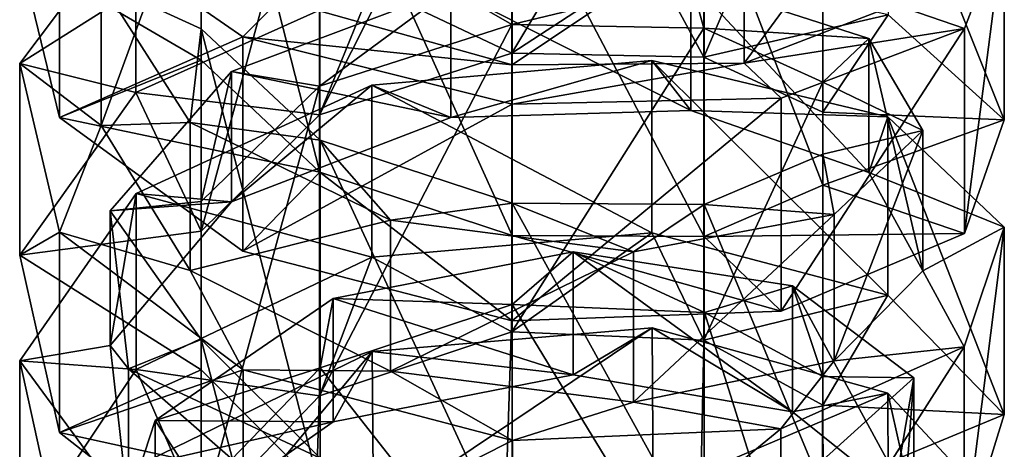
# Model space of a CAD drawing. Units: millimetres. Extents: x -107 to 239, y -31 to 266.
# Drawn here: x 193 to 207, y 21 to 27 of the extents above; entities that cross this region are included whole.
import ezdxf

# ---------------------------------------------------------------- set-up
doc = ezdxf.new("R2010")
doc.units = ezdxf.units.MM
doc.header["$LTSCALE"] = 33.374815
for name, color, linetype in [('1073', 7, 'CONTINUOUS'), ('1074', 7, 'CONTINUOUS'), ('1075', 7, 'CONTINUOUS'), ('1076', 7, 'CONTINUOUS'), ('1077', 7, 'CONTINUOUS'), ('1092', 7, 'CONTINUOUS'), ('1093', 7, 'CONTINUOUS'), ('1094', 7, 'CONTINUOUS'), ('1095', 7, 'CONTINUOUS'), ('1096', 7, 'CONTINUOUS'), ('1097', 7, 'CONTINUOUS')]:
    doc.layers.add(name, color=color, linetype=linetype)

msp = doc.modelspace()

# ---------------------------------------------------------------- linework, layer by layer
at = {"layer": '1073', "color": 7, "linetype": 'CONTINUOUS', "true_color": 0xaaaaaa}
for points in [[(200.863, 22.087, -3.37), (198.033, 22.418, -2.392), (201.975, 22.751, -2.642), (200.863, 22.087, -3.37)], [(203.947, 21.566, -4.831), (200.863, 22.087, -3.37), (201.975, 22.751, -2.642), (203.947, 21.566, -4.831)], [(203.947, 21.566, -4.831), (201.975, 22.751, -2.642), (205.289, 21.83, -4.608), (203.947, 21.566, -4.831)], [(197.484, 21.427, -3.513), (194.71, 20.798, -3.842), (198.033, 22.418, -2.392), (197.484, 21.427, -3.513)], [(200.863, 22.087, -3.37), (197.484, 21.427, -3.513), (198.033, 22.418, -2.392), (200.863, 22.087, -3.37)], [(205.655, 20.195, -7.498), (203.947, 21.566, -4.831), (205.289, 21.83, -4.608), (205.655, 20.195, -7.498)], [(205.655, 20.195, -7.498), (205.289, 21.83, -4.608), (206.928, 20.077, -7.771), (205.655, 20.195, -7.498)], [(197.484, 21.427, -3.513), (194.976, 19.664, -5.099), (194.71, 20.798, -3.842), (197.484, 21.427, -3.513)]]:
    msp.add_3dface(points, dxfattribs=at)
at = {"layer": '1074', "color": 7, "linetype": 'CONTINUOUS', "true_color": 0xaaaaaa}
for points in [[(201.975, 22.751, -2.642), (198.033, 22.418, -2.392), (198.051, 20.111, -0.587), (201.975, 22.751, -2.642)], [(201.986, 20.428, -0.856), (201.975, 22.751, -2.642), (198.051, 20.111, -0.587), (201.986, 20.428, -0.856)], [(205.289, 21.83, -4.608), (201.975, 22.751, -2.642), (201.986, 20.428, -0.856), (205.289, 21.83, -4.608)], [(198.033, 22.418, -2.392), (194.71, 20.798, -3.842), (194.728, 18.445, -1.96), (198.033, 22.418, -2.392)], [(198.051, 20.111, -0.587), (198.033, 22.418, -2.392), (194.728, 18.445, -1.96), (198.051, 20.111, -0.587)], [(205.297, 19.425, -2.789), (205.289, 21.83, -4.608), (201.986, 20.428, -0.856), (205.297, 19.425, -2.789)], [(206.928, 20.077, -7.771), (205.289, 21.83, -4.608), (205.297, 19.425, -2.789), (206.928, 20.077, -7.771)]]:
    msp.add_3dface(points, dxfattribs=at)
at = {"layer": '1075', "color": 7, "linetype": 'CONTINUOUS', "true_color": 0xaaaaaa}
for points in [[(195.625, 26.522, -14.743), (195.625, 28.34, -12.501), (193.071, 28.014, -12.813), (195.625, 26.522, -14.743)], [(195.625, 26.522, -14.743), (193.071, 28.014, -12.813), (193.632, 25.714, -15.993), (195.625, 26.522, -14.743)], [(199.997, 26.621, -7.815), (201.971, 27.912, -6.125), (198.023, 27.557, -5.907), (199.997, 26.621, -7.815)], [(199.997, 26.621, -7.815), (202.702, 26.565, -8.811), (201.971, 27.912, -6.125), (199.997, 26.621, -7.815)], [(202.702, 26.565, -8.811), (205.293, 27.16, -8.168), (201.971, 27.912, -6.125), (202.702, 26.565, -8.811)], [(197.292, 25.752, -8.312), (198.023, 27.557, -5.907), (194.707, 26.066, -7.491), (197.292, 25.752, -8.312)], [(197.292, 25.752, -8.312), (199.997, 26.621, -7.815), (198.023, 27.557, -5.907), (197.292, 25.752, -8.312)], [(202.702, 26.565, -8.811), (204.375, 25.787, -11.03), (205.293, 27.16, -8.168), (202.702, 26.565, -8.811)], [(204.375, 25.787, -11.03), (206.929, 25.681, -11.468), (205.293, 27.16, -8.168), (204.375, 25.787, -11.03)], [(197.297, 24.942, -16.493), (195.625, 26.522, -14.743), (193.632, 25.714, -15.993), (197.297, 24.942, -16.493)], [(195.624, 24.113, -10), (194.707, 26.066, -7.491), (193.072, 23.776, -10.281), (195.624, 24.113, -10)], [(195.624, 24.113, -10), (197.292, 25.752, -8.312), (194.707, 26.066, -7.491), (195.624, 24.113, -10)], [(204.375, 25.787, -11.03), (204.375, 24.758, -13.727), (206.929, 25.681, -11.468), (204.375, 25.787, -11.03)], [(197.297, 24.942, -16.493), (193.632, 25.714, -15.993), (196.213, 23.831, -18.352), (197.297, 24.942, -16.493)], [(204.375, 24.758, -13.727), (206.368, 24.081, -15.052), (206.929, 25.681, -11.468), (204.375, 24.758, -13.727)], [(197.297, 24.942, -16.493), (196.213, 23.831, -18.352), (200, 22.851, -19.074), (197.297, 24.942, -16.493)], [(200, 24.049, -16.994), (197.297, 24.942, -16.493), (200, 22.851, -19.074), (200, 24.049, -16.994)], [(204.375, 24.758, -13.727), (202.703, 24.036, -15.97), (206.368, 24.081, -15.052), (204.375, 24.758, -13.727)], [(195.627, 22.158, -12.124), (195.624, 24.113, -10), (193.072, 23.776, -10.281), (195.627, 22.158, -12.124)], [(199.997, 22.694, -5.211), (201.967, 24.088, -3.604), (198.025, 23.748, -3.365), (199.997, 22.694, -5.211)], [(199.997, 22.694, -5.211), (202.7, 22.577, -6.201), (201.967, 24.088, -3.604), (199.997, 22.694, -5.211)], [(202.703, 24.036, -15.97), (200, 24.049, -16.994), (203.787, 22.984, -17.864), (202.703, 24.036, -15.97)], [(200, 24.049, -16.994), (200, 22.851, -19.074), (203.787, 22.984, -17.864), (200, 24.049, -16.994)], [(202.7, 22.577, -6.201), (205.29, 23.211, -5.594), (201.967, 24.088, -3.604), (202.7, 22.577, -6.201)], [(202.703, 24.036, -15.97), (203.787, 22.984, -17.864), (206.368, 24.081, -15.052), (202.703, 24.036, -15.97)], [(195.627, 22.158, -12.124), (193.072, 23.776, -10.281), (193.632, 21.278, -13.317), (195.627, 22.158, -12.124)], [(197.291, 21.795, -5.654), (198.025, 23.748, -3.365), (194.711, 22.163, -4.85), (197.291, 21.795, -5.654)], [(197.291, 21.795, -5.654), (199.997, 22.694, -5.211), (198.025, 23.748, -3.365), (197.291, 21.795, -5.654)], [(202.7, 22.577, -6.201), (204.374, 21.661, -8.367), (205.29, 23.211, -5.594), (202.7, 22.577, -6.201)], [(204.374, 21.661, -8.367), (206.929, 21.528, -8.798), (205.29, 23.211, -5.594), (204.374, 21.661, -8.367)], [(195.624, 20.055, -7.235), (194.711, 22.163, -4.85), (193.072, 19.699, -7.496), (195.624, 20.055, -7.235)], [(197.299, 20.475, -13.769), (195.627, 22.158, -12.124), (193.632, 21.278, -13.317), (197.299, 20.475, -13.769)], [(195.624, 20.055, -7.235), (197.291, 21.795, -5.654), (194.711, 22.163, -4.85), (195.624, 20.055, -7.235)], [(204.374, 21.661, -8.367), (204.376, 20.467, -10.993), (206.929, 21.528, -8.798), (204.374, 21.661, -8.367)], [(204.376, 20.467, -10.993), (206.365, 19.704, -12.281), (206.929, 21.528, -8.798), (204.376, 20.467, -10.993)], [(197.299, 20.475, -13.769), (193.632, 21.278, -13.317), (196.218, 19.248, -15.556), (197.299, 20.475, -13.769)]]:
    msp.add_3dface(points, dxfattribs=at)
at = {"layer": '1076', "color": 7, "linetype": 'CONTINUOUS', "true_color": 0xaaaaaa}
for points in [[(194.976, 27.682, -10.434), (193.072, 26.472, -11.929), (194.707, 28.649, -9.049), (194.976, 27.682, -10.434)], [(196.732, 27.373, -19.028), (196.213, 26.85, -19.99), (193.632, 28.638, -17.558), (196.732, 27.373, -19.028)], [(205.398, 27.302, -15.972), (206.929, 28.424, -13.038), (206.368, 26.968, -16.683), (205.398, 27.302, -15.972)], [(194.976, 27.682, -10.434), (194.216, 25.6, -13.077), (193.072, 26.472, -11.929), (194.976, 27.682, -10.434)], [(196.732, 27.373, -19.028), (200, 26.457, -19.688), (196.213, 26.85, -19.99), (196.732, 27.373, -19.028)], [(203.268, 26.479, -18.559), (205.398, 27.302, -15.972), (206.368, 26.968, -16.683), (203.268, 26.479, -18.559)], [(203.268, 26.479, -18.559), (206.368, 26.968, -16.683), (203.787, 25.985, -19.537), (203.268, 26.479, -18.559)], [(200, 26.457, -19.688), (200, 25.9, -20.751), (196.213, 26.85, -19.99), (200, 26.457, -19.688)], [(194.216, 25.6, -13.077), (193.632, 24.098, -15.062), (193.072, 26.472, -11.929), (194.216, 25.6, -13.077)], [(199.137, 25.715, -5.895), (198.025, 26.168, -5.019), (201.967, 26.518, -5.244), (199.137, 25.715, -5.895)], [(202.516, 25.81, -6.563), (199.137, 25.715, -5.895), (201.967, 26.518, -5.244), (202.516, 25.81, -6.563)], [(200, 26.457, -19.688), (203.268, 26.479, -18.559), (200, 25.9, -20.751), (200, 26.457, -19.688)], [(203.268, 26.479, -18.559), (203.787, 25.985, -19.537), (200, 25.9, -20.751), (203.268, 26.479, -18.559)], [(202.516, 25.81, -6.563), (201.967, 26.518, -5.244), (205.29, 25.721, -7.267), (202.516, 25.81, -6.563)], [(196.053, 24.526, -6.891), (194.711, 24.644, -6.566), (198.025, 26.168, -5.019), (196.053, 24.526, -6.891)], [(199.137, 25.715, -5.895), (196.053, 24.526, -6.891), (198.025, 26.168, -5.019), (199.137, 25.715, -5.895)], [(205.024, 24.937, -8.768), (202.516, 25.81, -6.563), (205.29, 25.721, -7.267), (205.024, 24.937, -8.768)], [(205.024, 24.937, -8.768), (205.29, 25.721, -7.267), (206.929, 24.167, -10.536), (205.024, 24.937, -8.768)], [(194.216, 25.6, -13.077), (195.468, 23.559, -15.571), (193.632, 24.098, -15.062), (194.216, 25.6, -13.077)], [(205.783, 23.552, -11.838), (205.024, 24.937, -8.768), (206.929, 24.167, -10.536), (205.783, 23.552, -11.838)], [(194.345, 22.502, -9.103), (193.072, 22.288, -9.309), (194.711, 24.644, -6.566), (194.345, 22.502, -9.103)], [(196.053, 24.526, -6.891), (194.345, 22.502, -9.103), (194.711, 24.644, -6.566), (196.053, 24.526, -6.891)], [(205.783, 23.552, -11.838), (206.929, 24.167, -10.536), (206.365, 22.484, -14.09), (205.783, 23.552, -11.838)], [(195.468, 23.559, -15.571), (196.218, 22.16, -17.38), (193.632, 24.098, -15.062), (195.468, 23.559, -15.571)], [(195.468, 23.559, -15.571), (198.289, 22.14, -16.962), (196.218, 22.16, -17.38), (195.468, 23.559, -15.571)], [(204.535, 22.285, -14.793), (205.783, 23.552, -11.838), (206.365, 22.484, -14.09), (204.535, 22.285, -14.793)], [(194.345, 22.502, -9.103), (194.601, 20.201, -11.661), (193.072, 22.288, -9.309), (194.345, 22.502, -9.103)], [(204.535, 22.285, -14.793), (206.365, 22.484, -14.09), (203.786, 21.327, -16.871), (204.535, 22.285, -14.793)], [(194.601, 20.201, -11.661), (193.635, 19.719, -12.291), (193.072, 22.288, -9.309), (194.601, 20.201, -11.661)], [(201.708, 21.705, -16.699), (204.535, 22.285, -14.793), (203.786, 21.327, -16.871), (201.708, 21.705, -16.699)], [(198.289, 22.14, -16.962), (200.005, 21.166, -18.077), (196.218, 22.16, -17.38), (198.289, 22.14, -16.962)], [(198.289, 22.14, -16.962), (201.708, 21.705, -16.699), (200.005, 21.166, -18.077), (198.289, 22.14, -16.962)], [(201.708, 21.705, -16.699), (203.786, 21.327, -16.871), (200.005, 21.166, -18.077), (201.708, 21.705, -16.699)]]:
    msp.add_3dface(points, dxfattribs=at)
at = {"layer": '1077', "color": 7, "linetype": 'CONTINUOUS', "true_color": 0xaaaaaa}
for points in [[(206.929, 28.424, -13.038), (205.293, 29.769, -9.682), (206.929, 25.681, -11.468), (206.929, 28.424, -13.038)], [(206.929, 25.681, -11.468), (205.293, 29.769, -9.682), (205.293, 27.16, -8.168), (206.929, 25.681, -11.468)], [(193.071, 28.014, -12.813), (193.632, 28.638, -17.558), (193.632, 25.714, -15.993), (193.071, 28.014, -12.813)], [(194.707, 28.649, -9.049), (193.072, 26.472, -11.929), (194.707, 26.066, -7.491), (194.707, 28.649, -9.049)], [(193.632, 28.638, -17.558), (196.213, 26.85, -19.99), (193.632, 25.714, -15.993), (193.632, 28.638, -17.558)], [(198.023, 27.557, -5.907), (194.707, 28.649, -9.049), (194.707, 26.066, -7.491), (198.023, 27.557, -5.907)], [(206.368, 26.968, -16.683), (206.929, 28.424, -13.038), (206.368, 24.081, -15.052), (206.368, 26.968, -16.683)], [(206.368, 24.081, -15.052), (206.929, 28.424, -13.038), (206.929, 25.681, -11.468), (206.368, 24.081, -15.052)], [(203.787, 25.985, -19.537), (206.368, 26.968, -16.683), (203.787, 22.984, -17.864), (203.787, 25.985, -19.537)], [(203.787, 22.984, -17.864), (206.368, 26.968, -16.683), (206.368, 24.081, -15.052), (203.787, 22.984, -17.864)], [(193.632, 25.714, -15.993), (196.213, 26.85, -19.99), (196.213, 23.831, -18.352), (193.632, 25.714, -15.993)], [(196.213, 26.85, -19.99), (200, 25.9, -20.751), (196.213, 23.831, -18.352), (196.213, 26.85, -19.99)], [(193.072, 26.472, -11.929), (193.632, 24.098, -15.062), (193.072, 23.776, -10.281), (193.072, 26.472, -11.929)], [(194.707, 26.066, -7.491), (193.072, 26.472, -11.929), (193.072, 23.776, -10.281), (194.707, 26.066, -7.491)], [(201.967, 26.518, -5.244), (198.025, 26.168, -5.019), (201.967, 24.088, -3.604), (201.967, 26.518, -5.244)], [(205.29, 25.721, -7.267), (201.967, 26.518, -5.244), (205.29, 23.211, -5.594), (205.29, 25.721, -7.267)], [(205.29, 23.211, -5.594), (201.967, 26.518, -5.244), (201.967, 24.088, -3.604), (205.29, 23.211, -5.594)], [(198.025, 26.168, -5.019), (194.711, 24.644, -6.566), (198.025, 23.748, -3.365), (198.025, 26.168, -5.019)], [(201.967, 24.088, -3.604), (198.025, 26.168, -5.019), (198.025, 23.748, -3.365), (201.967, 24.088, -3.604)], [(200, 25.9, -20.751), (203.787, 25.985, -19.537), (200, 22.851, -19.074), (200, 25.9, -20.751)], [(200, 22.851, -19.074), (203.787, 25.985, -19.537), (203.787, 22.984, -17.864), (200, 22.851, -19.074)], [(196.213, 23.831, -18.352), (200, 25.9, -20.751), (200, 22.851, -19.074), (196.213, 23.831, -18.352)], [(206.929, 24.167, -10.536), (205.29, 25.721, -7.267), (206.929, 21.528, -8.798), (206.929, 24.167, -10.536)], [(206.929, 21.528, -8.798), (205.29, 25.721, -7.267), (205.29, 23.211, -5.594), (206.929, 21.528, -8.798)], [(194.711, 24.644, -6.566), (193.072, 22.288, -9.309), (194.711, 22.163, -4.85), (194.711, 24.644, -6.566)], [(198.025, 23.748, -3.365), (194.711, 24.644, -6.566), (194.711, 22.163, -4.85), (198.025, 23.748, -3.365)], [(206.365, 22.484, -14.09), (206.929, 24.167, -10.536), (206.365, 19.704, -12.281), (206.365, 22.484, -14.09)], [(206.365, 19.704, -12.281), (206.929, 24.167, -10.536), (206.929, 21.528, -8.798), (206.365, 19.704, -12.281)], [(193.072, 23.776, -10.281), (193.632, 24.098, -15.062), (193.632, 21.278, -13.317), (193.072, 23.776, -10.281)], [(193.632, 24.098, -15.062), (196.218, 22.16, -17.38), (193.632, 21.278, -13.317), (193.632, 24.098, -15.062)], [(203.786, 21.327, -16.871), (206.365, 22.484, -14.09), (203.786, 18.436, -15.014), (203.786, 21.327, -16.871)], [(203.786, 18.436, -15.014), (206.365, 22.484, -14.09), (206.365, 19.704, -12.281), (203.786, 18.436, -15.014)], [(193.072, 22.288, -9.309), (193.635, 19.719, -12.291), (193.072, 19.699, -7.496), (193.072, 22.288, -9.309)], [(194.711, 22.163, -4.85), (193.072, 22.288, -9.309), (193.072, 19.699, -7.496), (194.711, 22.163, -4.85)], [(193.632, 21.278, -13.317), (196.218, 22.16, -17.38), (196.218, 19.248, -15.556), (193.632, 21.278, -13.317)], [(196.218, 22.16, -17.38), (200.005, 21.166, -18.077), (196.218, 19.248, -15.556), (196.218, 22.16, -17.38)], [(200.005, 21.166, -18.077), (203.786, 21.327, -16.871), (200.005, 18.227, -16.212), (200.005, 21.166, -18.077)], [(200.005, 18.227, -16.212), (203.786, 21.327, -16.871), (203.786, 18.436, -15.014), (200.005, 18.227, -16.212)], [(196.218, 19.248, -15.556), (200.005, 21.166, -18.077), (200.005, 18.227, -16.212), (196.218, 19.248, -15.556)]]:
    msp.add_3dface(points, dxfattribs=at)
at = {"layer": '1092', "color": 7, "linetype": 'CONTINUOUS', "true_color": 0xaaaaaa}
for points in [[(197.3, 22.188, -5.927), (200.003, 23.08, -5.483), (199.867, 18.919, -2.356), (197.3, 22.188, -5.927)], [(199.867, 18.919, -2.356), (200.003, 23.08, -5.483), (202.619, 18.781, -3.293), (199.867, 18.919, -2.356)], [(200.003, 23.08, -5.483), (202.709, 22.966, -6.479), (202.619, 18.781, -3.293), (200.003, 23.08, -5.483)], [(202.619, 18.781, -3.293), (202.709, 22.966, -6.479), (204.351, 17.743, -5.389), (202.619, 18.781, -3.293)], [(202.709, 22.966, -6.479), (204.376, 22.064, -8.65), (204.351, 17.743, -5.389), (202.709, 22.966, -6.479)], [(195.626, 20.457, -7.519), (197.3, 22.188, -5.927), (197.167, 17.933, -2.81), (195.626, 20.457, -7.519)], [(197.167, 17.933, -2.81), (197.3, 22.188, -5.927), (199.867, 18.919, -2.356), (197.167, 17.933, -2.81)], [(204.351, 17.743, -5.389), (204.376, 22.064, -8.65), (204.39, 16.374, -7.959), (204.351, 17.743, -5.389)], [(204.376, 22.064, -8.65), (204.373, 20.885, -11.285), (204.39, 16.374, -7.959), (204.376, 22.064, -8.65)]]:
    msp.add_3dface(points, dxfattribs=at)
at = {"layer": '1093', "color": 7, "linetype": 'CONTINUOUS', "true_color": 0xaaaaaa}
for points in [[(197.484, 23.165, -4.778), (200.863, 23.821, -4.616), (200.003, 23.08, -5.483), (197.484, 23.165, -4.778)], [(200.003, 23.08, -5.483), (200.863, 23.821, -4.616), (202.709, 22.966, -6.479), (200.003, 23.08, -5.483)], [(200.863, 23.821, -4.616), (203.947, 23.342, -6.092), (202.709, 22.966, -6.479), (200.863, 23.821, -4.616)], [(202.709, 22.966, -6.479), (203.947, 23.342, -6.092), (204.376, 22.064, -8.65), (202.709, 22.966, -6.479)], [(203.947, 23.342, -6.092), (205.655, 22.048, -8.797), (204.376, 22.064, -8.65), (203.947, 23.342, -6.092)], [(194.976, 21.448, -6.414), (197.484, 23.165, -4.778), (197.3, 22.188, -5.927), (194.976, 21.448, -6.414)], [(197.3, 22.188, -5.927), (197.484, 23.165, -4.778), (200.003, 23.08, -5.483), (197.3, 22.188, -5.927)], [(195.626, 20.457, -7.519), (194.976, 21.448, -6.414), (197.3, 22.188, -5.927), (195.626, 20.457, -7.519)], [(204.376, 22.064, -8.65), (205.655, 22.048, -8.797), (204.373, 20.885, -11.285), (204.376, 22.064, -8.65)], [(205.655, 22.048, -8.797), (205.399, 20.538, -11.888), (204.373, 20.885, -11.285), (205.655, 22.048, -8.797)], [(194.217, 19.119, -8.847), (194.976, 21.448, -6.414), (195.626, 20.457, -7.519), (194.217, 19.119, -8.847)]]:
    msp.add_3dface(points, dxfattribs=at)
at = {"layer": '1094', "color": 7, "linetype": 'CONTINUOUS', "true_color": 0xaaaaaa}
for points in [[(200.863, 23.821, -4.616), (197.484, 23.165, -4.778), (200.863, 22.087, -3.37), (200.863, 23.821, -4.616)], [(203.947, 23.342, -6.092), (200.863, 23.821, -4.616), (203.947, 21.566, -4.831), (203.947, 23.342, -6.092)], [(203.947, 21.566, -4.831), (200.863, 23.821, -4.616), (200.863, 22.087, -3.37), (203.947, 21.566, -4.831)], [(205.655, 22.048, -8.797), (203.947, 23.342, -6.092), (205.655, 20.195, -7.498), (205.655, 22.048, -8.797)], [(205.655, 20.195, -7.498), (203.947, 23.342, -6.092), (203.947, 21.566, -4.831), (205.655, 20.195, -7.498)], [(197.484, 23.165, -4.778), (194.976, 21.448, -6.414), (197.484, 21.427, -3.513), (197.484, 23.165, -4.778)], [(200.863, 22.087, -3.37), (197.484, 23.165, -4.778), (197.484, 21.427, -3.513), (200.863, 22.087, -3.37)], [(205.399, 20.538, -11.888), (205.655, 22.048, -8.797), (205.399, 18.597, -10.544), (205.399, 20.538, -11.888)], [(205.399, 18.597, -10.544), (205.655, 22.048, -8.797), (205.655, 20.195, -7.498), (205.399, 18.597, -10.544)], [(194.976, 21.448, -6.414), (194.217, 19.119, -8.847), (194.976, 19.664, -5.099), (194.976, 21.448, -6.414)], [(197.484, 21.427, -3.513), (194.976, 21.448, -6.414), (194.976, 19.664, -5.099), (197.484, 21.427, -3.513)]]:
    msp.add_3dface(points, dxfattribs=at)
at = {"layer": '1095', "color": 7, "linetype": 'CONTINUOUS', "true_color": 0xaaaaaa}
for points in [[(195.625, 31.496, -17.308), (195.625, 33.156, -14.946), (195.625, 26.522, -14.743), (195.625, 31.496, -17.308)], [(195.625, 26.522, -14.743), (195.625, 33.156, -14.946), (195.625, 28.34, -12.501), (195.625, 26.522, -14.743)], [(197.297, 30.041, -19.162), (195.625, 31.496, -17.308), (197.297, 24.942, -16.493), (197.297, 30.041, -19.162)], [(197.297, 24.942, -16.493), (195.625, 31.496, -17.308), (195.625, 26.522, -14.743), (197.297, 24.942, -16.493)], [(197.292, 30.286, -10.945), (199.997, 31.119, -10.389), (197.292, 25.752, -8.312), (197.292, 30.286, -10.945)], [(197.292, 25.752, -8.312), (199.997, 31.119, -10.389), (199.997, 26.621, -7.815), (197.292, 25.752, -8.312)], [(199.997, 31.119, -10.389), (202.702, 31.132, -11.387), (199.997, 26.621, -7.815), (199.997, 31.119, -10.389)], [(199.997, 26.621, -7.815), (202.702, 31.132, -11.387), (202.702, 26.565, -8.811), (199.997, 26.621, -7.815)], [(202.702, 31.132, -11.387), (204.375, 30.508, -13.654), (202.702, 26.565, -8.811), (202.702, 31.132, -11.387)], [(202.702, 26.565, -8.811), (204.375, 30.508, -13.654), (204.375, 25.787, -11.03), (202.702, 26.565, -8.811)], [(204.375, 30.508, -13.654), (204.375, 29.667, -16.415), (204.375, 25.787, -11.03), (204.375, 30.508, -13.654)], [(195.624, 28.768, -12.741), (197.292, 30.286, -10.945), (195.624, 24.113, -10), (195.624, 28.768, -12.741)], [(195.624, 24.113, -10), (197.292, 30.286, -10.945), (197.292, 25.752, -8.312), (195.624, 24.113, -10)], [(200, 29.184, -19.724), (197.297, 30.041, -19.162), (200, 24.049, -16.994), (200, 29.184, -19.724)], [(200, 24.049, -16.994), (197.297, 30.041, -19.162), (197.297, 24.942, -16.493), (200, 24.049, -16.994)], [(204.375, 29.667, -16.415), (202.703, 29.1, -18.703), (204.375, 24.758, -13.727), (204.375, 29.667, -16.415)], [(204.375, 25.787, -11.03), (204.375, 29.667, -16.415), (204.375, 24.758, -13.727), (204.375, 25.787, -11.03)], [(202.703, 29.1, -18.703), (200, 29.184, -19.724), (202.703, 24.036, -15.97), (202.703, 29.1, -18.703)], [(202.703, 24.036, -15.97), (200, 29.184, -19.724), (200, 24.049, -16.994), (202.703, 24.036, -15.97)], [(204.375, 24.758, -13.727), (202.703, 29.1, -18.703), (202.703, 24.036, -15.97), (204.375, 24.758, -13.727)], [(195.627, 26.963, -14.995), (195.624, 28.768, -12.741), (195.627, 22.158, -12.124), (195.627, 26.963, -14.995)], [(195.627, 22.158, -12.124), (195.624, 28.768, -12.741), (195.624, 24.113, -10), (195.627, 22.158, -12.124)], [(197.299, 25.396, -16.751), (195.627, 26.963, -14.995), (197.299, 20.475, -13.769), (197.299, 25.396, -16.751)], [(197.299, 20.475, -13.769), (195.627, 26.963, -14.995), (195.627, 22.158, -12.124), (197.299, 20.475, -13.769)], [(197.291, 26.156, -8.565), (199.997, 27.022, -8.062), (197.291, 21.795, -5.654), (197.291, 26.156, -8.565)], [(197.291, 21.795, -5.654), (199.997, 27.022, -8.062), (199.997, 22.694, -5.211), (197.291, 21.795, -5.654)], [(199.997, 27.022, -8.062), (202.7, 26.973, -9.057), (199.997, 22.694, -5.211), (199.997, 27.022, -8.062)], [(199.997, 22.694, -5.211), (202.7, 26.973, -9.057), (202.7, 22.577, -6.201), (199.997, 22.694, -5.211)], [(202.7, 26.973, -9.057), (204.374, 26.209, -11.281), (202.7, 22.577, -6.201), (202.7, 26.973, -9.057)], [(202.7, 22.577, -6.201), (204.374, 26.209, -11.281), (204.374, 21.661, -8.367), (202.7, 22.577, -6.201)], [(204.374, 26.209, -11.281), (204.376, 25.198, -13.982), (204.374, 21.661, -8.367), (204.374, 26.209, -11.281)], [(195.624, 24.529, -10.262), (197.291, 26.156, -8.565), (195.624, 20.055, -7.235), (195.624, 24.529, -10.262)], [(195.624, 20.055, -7.235), (197.291, 26.156, -8.565), (197.291, 21.795, -5.654), (195.624, 20.055, -7.235)], [(200.004, 24.508, -17.256), (197.299, 25.396, -16.751), (200.004, 19.553, -14.212), (200.004, 24.508, -17.256)], [(200.004, 19.553, -14.212), (197.299, 25.396, -16.751), (197.299, 20.475, -13.769), (200.004, 19.553, -14.212)], [(204.376, 25.198, -13.982), (202.705, 24.488, -16.232), (204.376, 20.467, -10.993), (204.376, 25.198, -13.982)], [(204.374, 21.661, -8.367), (204.376, 25.198, -13.982), (204.376, 20.467, -10.993), (204.374, 21.661, -8.367)], [(195.627, 22.587, -12.398), (195.624, 24.529, -10.262), (195.627, 17.971, -9.233), (195.627, 22.587, -12.398)], [(195.627, 17.971, -9.233), (195.624, 24.529, -10.262), (195.624, 20.055, -7.235), (195.627, 17.971, -9.233)], [(202.705, 24.488, -16.232), (200.004, 24.508, -17.256), (202.705, 19.605, -13.188), (202.705, 24.488, -16.232)], [(202.705, 19.605, -13.188), (200.004, 24.508, -17.256), (200.004, 19.553, -14.212), (202.705, 19.605, -13.188)], [(204.376, 20.467, -10.993), (202.705, 24.488, -16.232), (202.705, 19.605, -13.188), (204.376, 20.467, -10.993)], [(197.298, 20.914, -14.053), (195.627, 22.587, -12.398), (197.298, 16.188, -10.769), (197.298, 20.914, -14.053)], [(197.298, 16.188, -10.769), (195.627, 22.587, -12.398), (195.627, 17.971, -9.233), (197.298, 16.188, -10.769)]]:
    msp.add_3dface(points, dxfattribs=at)
at = {"layer": '1096', "color": 7, "linetype": 'CONTINUOUS', "true_color": 0xaaaaaa}
for points in [[(195.627, 26.963, -14.995), (194.216, 27.611, -14.219), (195.624, 28.768, -12.741), (195.627, 26.963, -14.995)], [(195.468, 25.643, -16.77), (194.216, 27.611, -14.219), (195.627, 26.963, -14.995), (195.468, 25.643, -16.77)], [(199.137, 27.52, -7.036), (202.516, 27.634, -7.701), (199.997, 27.022, -8.062), (199.137, 27.52, -7.036)], [(199.997, 27.022, -8.062), (202.516, 27.634, -7.701), (202.7, 26.973, -9.057), (199.997, 27.022, -8.062)], [(202.516, 27.634, -7.701), (205.024, 26.824, -9.93), (202.7, 26.973, -9.057), (202.516, 27.634, -7.701)], [(196.053, 26.36, -8.065), (199.137, 27.52, -7.036), (197.291, 26.156, -8.565), (196.053, 26.36, -8.065)], [(197.291, 26.156, -8.565), (199.137, 27.52, -7.036), (199.997, 27.022, -8.062), (197.291, 26.156, -8.565)], [(197.299, 25.396, -16.751), (195.468, 25.643, -16.77), (195.627, 26.963, -14.995), (197.299, 25.396, -16.751)], [(202.7, 26.973, -9.057), (205.024, 26.824, -9.93), (204.374, 26.209, -11.281), (202.7, 26.973, -9.057)], [(205.024, 26.824, -9.93), (205.783, 25.529, -13.039), (204.374, 26.209, -11.281), (205.024, 26.824, -9.93)], [(194.345, 24.4, -10.335), (196.053, 26.36, -8.065), (195.624, 24.529, -10.262), (194.345, 24.4, -10.335)], [(195.624, 24.529, -10.262), (196.053, 26.36, -8.065), (197.291, 26.156, -8.565), (195.624, 24.529, -10.262)], [(204.374, 26.209, -11.281), (205.783, 25.529, -13.039), (204.376, 25.198, -13.982), (204.374, 26.209, -11.281)], [(198.289, 24.265, -18.201), (195.468, 25.643, -16.77), (197.299, 25.396, -16.751), (198.289, 24.265, -18.201)], [(205.783, 25.529, -13.039), (204.535, 24.347, -16.029), (204.376, 25.198, -13.982), (205.783, 25.529, -13.039)], [(200.004, 24.508, -17.256), (198.289, 24.265, -18.201), (197.299, 25.396, -16.751), (200.004, 24.508, -17.256)], [(204.376, 25.198, -13.982), (204.535, 24.347, -16.029), (202.705, 24.488, -16.232), (204.376, 25.198, -13.982)], [(195.627, 22.587, -12.398), (194.345, 24.4, -10.335), (195.624, 24.529, -10.262), (195.627, 22.587, -12.398)], [(194.601, 22.174, -12.958), (194.345, 24.4, -10.335), (195.627, 22.587, -12.398), (194.601, 22.174, -12.958)], [(201.708, 23.822, -17.95), (198.289, 24.265, -18.201), (200.004, 24.508, -17.256), (201.708, 23.822, -17.95)], [(202.705, 24.488, -16.232), (201.708, 23.822, -17.95), (200.004, 24.508, -17.256), (202.705, 24.488, -16.232)], [(204.535, 24.347, -16.029), (201.708, 23.822, -17.95), (202.705, 24.488, -16.232), (204.535, 24.347, -16.029)], [(197.298, 20.914, -14.053), (194.601, 22.174, -12.958), (195.627, 22.587, -12.398), (197.298, 20.914, -14.053)], [(196.736, 20.312, -14.94), (194.601, 22.174, -12.958), (197.298, 20.914, -14.053), (196.736, 20.312, -14.94)]]:
    msp.add_3dface(points, dxfattribs=at)
at = {"layer": '1097', "color": 7, "linetype": 'CONTINUOUS', "true_color": 0xaaaaaa}
for points in [[(203.268, 28.647, -19.672), (205.398, 29.396, -17.064), (203.268, 26.479, -18.559), (203.268, 28.647, -19.672)], [(203.268, 26.479, -18.559), (205.398, 29.396, -17.064), (205.398, 27.302, -15.972), (203.268, 26.479, -18.559)], [(196.732, 27.373, -19.028), (200, 28.658, -20.802), (200, 26.457, -19.688), (196.732, 27.373, -19.028)], [(200, 28.658, -20.802), (203.268, 28.647, -19.672), (200, 26.457, -19.688), (200, 28.658, -20.802)], [(200, 26.457, -19.688), (203.268, 28.647, -19.672), (203.268, 26.479, -18.559), (200, 26.457, -19.688)], [(194.976, 27.682, -10.434), (194.216, 27.611, -14.219), (194.216, 25.6, -13.077), (194.976, 27.682, -10.434)], [(194.216, 27.611, -14.219), (195.468, 25.643, -16.77), (194.216, 25.6, -13.077), (194.216, 27.611, -14.219)], [(202.516, 27.634, -7.701), (199.137, 27.52, -7.036), (202.516, 25.81, -6.563), (202.516, 27.634, -7.701)], [(205.024, 26.824, -9.93), (202.516, 27.634, -7.701), (205.024, 24.937, -8.768), (205.024, 26.824, -9.93)], [(205.024, 24.937, -8.768), (202.516, 27.634, -7.701), (202.516, 25.81, -6.563), (205.024, 24.937, -8.768)], [(199.137, 27.52, -7.036), (196.053, 26.36, -8.065), (199.137, 25.715, -5.895), (199.137, 27.52, -7.036)], [(202.516, 25.81, -6.563), (199.137, 27.52, -7.036), (199.137, 25.715, -5.895), (202.516, 25.81, -6.563)], [(205.783, 25.529, -13.039), (205.024, 26.824, -9.93), (205.783, 23.552, -11.838), (205.783, 25.529, -13.039)], [(205.783, 23.552, -11.838), (205.024, 26.824, -9.93), (205.024, 24.937, -8.768), (205.783, 23.552, -11.838)], [(196.053, 26.36, -8.065), (194.345, 24.4, -10.335), (196.053, 24.526, -6.891), (196.053, 26.36, -8.065)], [(199.137, 25.715, -5.895), (196.053, 26.36, -8.065), (196.053, 24.526, -6.891), (199.137, 25.715, -5.895)], [(194.216, 25.6, -13.077), (195.468, 25.643, -16.77), (195.468, 23.559, -15.571), (194.216, 25.6, -13.077)], [(195.468, 25.643, -16.77), (198.289, 24.265, -18.201), (195.468, 23.559, -15.571), (195.468, 25.643, -16.77)], [(204.535, 24.347, -16.029), (205.783, 25.529, -13.039), (204.535, 22.285, -14.793), (204.535, 24.347, -16.029)], [(204.535, 22.285, -14.793), (205.783, 25.529, -13.039), (205.783, 23.552, -11.838), (204.535, 22.285, -14.793)], [(196.053, 24.526, -6.891), (194.345, 24.4, -10.335), (194.345, 22.502, -9.103), (196.053, 24.526, -6.891)], [(194.345, 24.4, -10.335), (194.601, 22.174, -12.958), (194.345, 22.502, -9.103), (194.345, 24.4, -10.335)], [(195.468, 23.559, -15.571), (198.289, 24.265, -18.201), (198.289, 22.14, -16.962), (195.468, 23.559, -15.571)], [(198.289, 24.265, -18.201), (201.708, 23.822, -17.95), (198.289, 22.14, -16.962), (198.289, 24.265, -18.201)], [(201.708, 23.822, -17.95), (204.535, 24.347, -16.029), (201.708, 21.705, -16.699), (201.708, 23.822, -17.95)], [(201.708, 21.705, -16.699), (204.535, 24.347, -16.029), (204.535, 22.285, -14.793), (201.708, 21.705, -16.699)], [(198.289, 22.14, -16.962), (201.708, 23.822, -17.95), (201.708, 21.705, -16.699), (198.289, 22.14, -16.962)], [(194.345, 22.502, -9.103), (194.601, 22.174, -12.958), (194.601, 20.201, -11.661), (194.345, 22.502, -9.103)], [(194.601, 22.174, -12.958), (196.736, 20.312, -14.94), (194.601, 20.201, -11.661), (194.601, 22.174, -12.958)]]:
    msp.add_3dface(points, dxfattribs=at)

doc.saveas('drawing.dxf')
